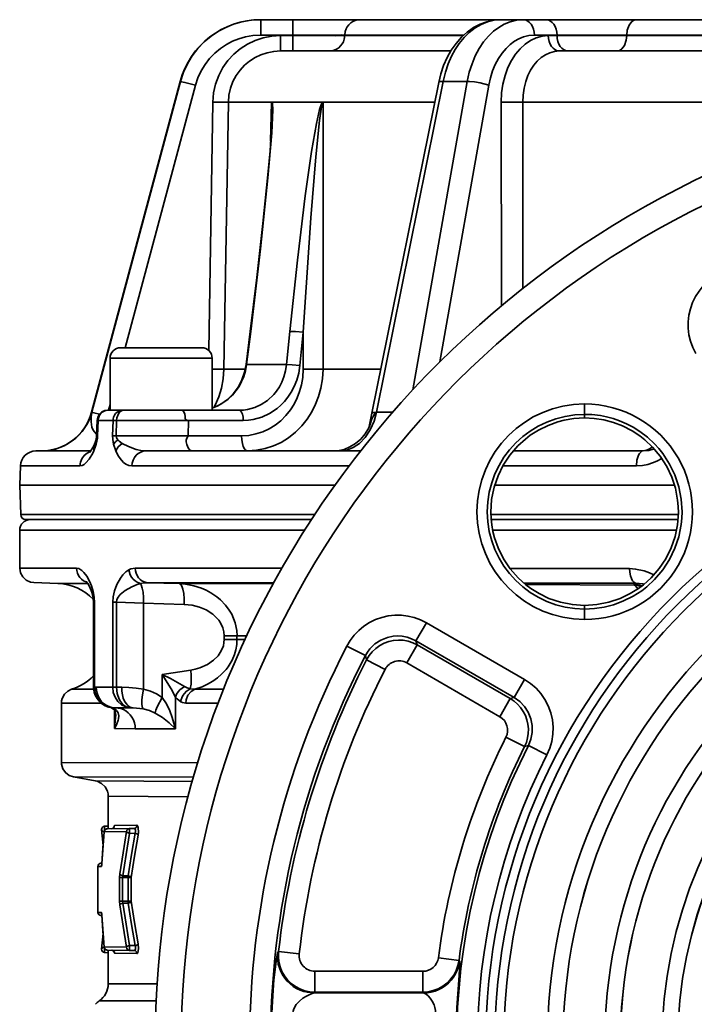
# Model space of a CAD drawing. Extents: x 0 to 420, y 0 to 297.
# Drawn here: x 254 to 286, y 121 to 169 of the extents above; entities that cross this region are included whole.
import ezdxf

# ---------------------------------------------------------------- set-up
doc = ezdxf.new("R2010")
doc.units = 0

msp = doc.modelspace()

# ---------------------------------------------------------------- linework, layer by layer
at = {"color": 7, "lineweight": 35}
for p, q in [((265.519073, 168.710052), (267.057831, 168.710052)), ((265.519073, 167.973145), (265.519073, 168.710052)), ((267.057831, 168.710052), (270.290802, 168.710052)), ((267.057831, 167.973145), (267.057831, 168.710052)), ((277.039032, 168.710052), (270.290802, 168.710052)), ((278.118073, 168.710052), (277.039032, 168.710052)), ((278.118073, 168.710052), (279.206085, 168.710052)), ((278.965118, 168.710052), (279.078827, 168.710052)), ((279.206085, 168.710052), (283.558502, 168.710052)), ((303.007538, 168.710052), (283.558502, 168.710052)), ((283.958466, 168.710022), (283.96524, 168.710052)), ((283.96524, 168.710052), (284.659454, 168.710052)), ((265.519073, 167.973145), (267.057831, 167.973145)), ((267.057404, 167.94696), (266.463043, 167.94696)), ((266.463043, 167.94696), (266.463043, 167.210052)), ((267.057831, 167.973145), (267.057404, 167.94696)), ((267.057404, 167.94696), (267.057404, 167.210052)), ((269.544708, 167.973145), (269.544281, 167.94696)), ((269.544281, 167.94696), (275.229218, 167.94696)), ((275.257233, 167.973145), (269.544708, 167.973145)), ((278.648285, 167.973145), (279.736298, 167.973145)), ((279.736359, 167.94696), (279.316132, 167.94696)), ((279.736359, 167.973145), (283.08432, 167.973145)), ((279.736359, 167.973145), (279.736359, 167.94696)), ((283.08432, 167.94696), (279.736359, 167.94696)), ((302.931976, 167.973145), (283.08432, 167.973145)), ((283.08432, 167.973145), (283.08432, 167.94696)), ((283.08432, 167.94696), (302.931549, 167.94696)), ((266.463043, 167.210052), (274.636383, 167.210052)), ((279.846344, 167.210052), (304.429474, 167.210052)), ((261.648315, 165.745331), (257.392639, 149.863007)), ((257.404877, 149.863007), (261.655731, 165.745331)), ((259.00647, 152.960052), (262.380066, 165.564301)), ((261.655731, 165.745331), (261.648315, 165.745331)), ((270.852631, 149.817093), (274.054474, 165.699432)), ((274.268219, 165.745331), (271.064301, 149.863007)), ((272.807709, 150.93811), (275.425323, 165.745331)), ((274.108734, 152.28302), (276.458405, 165.564301)), ((275.425323, 165.745331), (274.268219, 165.745331)), ((263.211731, 164.753677), (263.014862, 152.83107)), ((263.960541, 164.753677), (263.74881, 151.940231)), ((266.058075, 164.753677), (263.960541, 164.753677)), ((266.032135, 164.727478), (265.982513, 162.883148)), ((268.471344, 164.753677), (266.058075, 164.753677)), ((273.8638, 164.753677), (268.471344, 164.753677)), ((268.501678, 151.940231), (268.507721, 164.727478)), ((277.056488, 164.753677), (277.062958, 154.97261)), ((278.087982, 164.753677), (278.09201, 155.806488)), ((287.448029, 164.753677), (278.087982, 164.753677)), ((268.236908, 163.994125), (268.236908, 163.994095)), ((267.65152, 160.297089), (267.651825, 160.297409)), ((264.805573, 152.156525), (265.004669, 153.747009)), ((264.833221, 152.155365), (265.03244, 153.745834)), ((266.910736, 153.745834), (266.754425, 152.155365)), ((267.549225, 153.702347), (267.392609, 152.111877)), ((267.549042, 151.927155), (267.549225, 153.702347)), ((262.679688, 152.960052), (258.779694, 152.960052)), ((286.255768, 152.960052), (286.255646, 152.960052)), ((263.179688, 152.460052), (258.279694, 152.460052)), ((258.279694, 149.960052), (258.279694, 152.460052)), ((263.179688, 149.960052), (263.179688, 152.460052)), ((263.74881, 151.940231), (264.769623, 151.940231)), ((264.796967, 151.940231), (264.797028, 151.940231)), ((266.754425, 152.155365), (264.833221, 152.155365)), ((268.501678, 151.940231), (271.280609, 151.940231)), ((268.32486, 150.731323), (268.32486, 150.731339)), ((257.404877, 149.863007), (257.392639, 149.863007)), ((258.155914, 149.960052), (258.16275, 149.960052)), ((258.155914, 149.960052), (258.155945, 149.960052)), ((258.16275, 149.960052), (258.173248, 149.960052)), ((258.314331, 149.960052), (258.173248, 149.960052)), ((258.203583, 149.960052), (258.279694, 150.244476)), ((258.731537, 149.960052), (258.314331, 149.960052)), ((258.882538, 149.960052), (258.731537, 149.960052)), ((258.882538, 149.960052), (258.937683, 149.960052)), ((261.714752, 149.960052), (258.937683, 149.960052)), ((264.486115, 149.960052), (261.714752, 149.960052)), ((271.839813, 149.863007), (271.064301, 149.863007)), ((281.060089, 149.764404), (281.059784, 150.264252)), ((257.630188, 148.733978), (257.656219, 149.477539)), ((257.708282, 149.477493), (257.68219, 148.733871)), ((258.424347, 149.477493), (257.708282, 149.477493)), ((258.402618, 148.733871), (258.424347, 149.477493)), ((258.566864, 148.733887), (258.589813, 149.477493)), ((262.039246, 149.477493), (258.589813, 149.477493)), ((261.895386, 149.555054), (261.895386, 149.555038)), ((262.040405, 149.477509), (262.028107, 148.733917)), ((264.677338, 149.477493), (262.040344, 149.477478)), ((264.830353, 149.482086), (264.830353, 149.482056)), ((270.722992, 149.174179), (270.852631, 149.817093)), ((281.060089, 149.592667), (281.060089, 149.764404)), ((257.512421, 148.284729), (257.593506, 148.510315)), ((262.027557, 148.733871), (258.566864, 148.733871)), ((262.009277, 148.708893), (262.008179, 148.708145)), ((262.028076, 148.733856), (264.587677, 148.733871)), ((257.360809, 148.01004), (254.724579, 148.01004)), ((258.445801, 148.337387), (258.556335, 148.01004)), ((260.001984, 148.01004), (260.002563, 148.01004)), ((270.306427, 148.01004), (260.002472, 148.01004)), ((283.874298, 148.01004), (277.633881, 148.01004)), ((253.975037, 147.286224), (253.942688, 146.360046)), ((256.833954, 147.286224), (253.975037, 147.286224)), ((269.749969, 147.286224), (259.330322, 147.286224)), ((283.545013, 147.286224), (277.130951, 147.286224)), ((253.942688, 146.360046), (269.070221, 146.360046)), ((253.991882, 144.951324), (253.942688, 146.360046)), ((276.742218, 146.360046), (285.377655, 146.360046)), ((268.101776, 144.951324), (253.991882, 144.951324)), ((267.943512, 144.710052), (254.24173, 144.710052)), ((285.558197, 144.951324), (276.562286, 144.951324)), ((285.543976, 144.710052), (276.576324, 144.710052)), ((277.685822, 144.710052), (277.609711, 144.710037)), ((253.942688, 144.210052), (267.622223, 144.210052)), ((253.942688, 142.385803), (253.942688, 144.210052)), ((276.472809, 144.210052), (276.472931, 144.210052)), ((276.647675, 144.210052), (285.472321, 144.210052)), ((256.674194, 142.385803), (253.942688, 142.385803)), ((255.779816, 141.645889), (254.618347, 141.686447)), ((257.208954, 141.64415), (257.208588, 141.644714)), ((258.605225, 141.594711), (258.605164, 141.594727)), ((260.088684, 141.683899), (266.130035, 141.680176)), ((261.617706, 141.637589), (260.089325, 141.683899)), ((261.618042, 141.637589), (266.102386, 141.629623)), ((277.958282, 141.597214), (277.958344, 141.597214)), ((278.139923, 141.6689), (283.507904, 141.6604)), ((278.227325, 141.596191), (283.45047, 141.572479)), ((257.479462, 140.860733), (257.475403, 140.898468)), ((257.485046, 140.740921), (257.486511, 140.740921)), ((257.485046, 140.740921), (257.485046, 140.740906)), ((257.485046, 140.740906), (257.532684, 140.740906)), ((257.485046, 136.67424), (257.485046, 140.740906)), ((257.532684, 140.740906), (257.532684, 136.67334)), ((258.40625, 140.741867), (258.40625, 136.672836)), ((258.585022, 140.741867), (258.40625, 140.741867)), ((258.584991, 140.741867), (258.584991, 136.673813)), ((258.585022, 140.741867), (259.888519, 140.69751)), ((259.888519, 140.69751), (259.888519, 136.579163)), ((259.888519, 140.69751), (261.841614, 140.638367)), ((281.060089, 140.417282), (281.059784, 139.917374)), ((281.060089, 140.592667), (281.060089, 140.417297)), ((281.060089, 140.417282), (281.060089, 140.417236)), ((272.964447, 138.894135), (273.464142, 139.759644)), ((278.176483, 137.038971), (273.464142, 139.759644)), ((263.759735, 139.138489), (263.759735, 138.960037)), ((263.759735, 139.138489), (264.373505, 139.138489)), ((263.759735, 138.960037), (264.373474, 138.960037)), ((264.373474, 139.138123), (264.373474, 138.960037)), ((264.754791, 138.960587), (264.373474, 138.960037)), ((264.373505, 139.138229), (264.837189, 139.136932)), ((269.847626, 138.968506), (269.847504, 138.968506)), ((269.968475, 139.126999), (269.968536, 139.126999)), ((269.649506, 138.643356), (270.536957, 138.183777)), ((273.022552, 138.696503), (272.522736, 137.831085)), ((273.022552, 138.696487), (272.964447, 138.894135)), ((272.964447, 138.894135), (277.676788, 136.173462)), ((273.022552, 138.696503), (277.489288, 136.117645)), ((270.536957, 138.183777), (270.591888, 137.980209)), ((271.481171, 137.524109), (270.591888, 137.980164)), ((272.522736, 137.831085), (276.989655, 135.252106)), ((262.15036, 137.488159), (260.786041, 137.281189)), ((260.786163, 137.281128), (260.786163, 136.179642)), ((258.40625, 136.672989), (257.617828, 136.672989)), ((258.585022, 136.673798), (258.837463, 136.669769)), ((278.176483, 137.038971), (277.676788, 136.173462)), ((256.434937, 136.56665), (257.490906, 136.56665)), ((258.546844, 136.131653), (258.546844, 136.131622)), ((261.419403, 136.187225), (261.419403, 134.671051)), ((263.725525, 136.573898), (262.354858, 136.572037)), ((277.675812, 136.171768), (277.490265, 136.119354)), ((255.942688, 135.898117), (257.85556, 135.898117)), ((255.942688, 135.898117), (255.942688, 133.04744)), ((257.885498, 135.898117), (257.885529, 135.898117)), ((258.317291, 135.688431), (258.45462, 135.674072)), ((258.404694, 135.676361), (258.317291, 135.688324)), ((258.452087, 135.616882), (258.340454, 135.684509)), ((258.454651, 135.674072), (258.513245, 135.673965)), ((258.513245, 135.673965), (258.593292, 135.671173)), ((258.593506, 135.671158), (258.593658, 135.671158)), ((261.920898, 135.903259), (263.465118, 135.90506)), ((276.989655, 135.25209), (277.489227, 136.117645)), ((277.740265, 135.9422), (277.742645, 135.9422)), ((277.98819, 135.94371), (277.990326, 135.943726)), ((258.499512, 134.685913), (258.499512, 135.562225)), ((258.499512, 134.685913), (259.488983, 134.671844)), ((261.419342, 134.671036), (259.488922, 134.671051)), ((278.17691, 133.816513), (277.284332, 134.266022)), ((278.17691, 133.816528), (278.362152, 133.865692)), ((278.361298, 133.866135), (279.252106, 133.413162)), ((279.365753, 133.667236), (279.365753, 133.667709)), ((257.572998, 132.172577), (256.521179, 132.358047)), ((258.192688, 129.868774), (258.192688, 131.434174)), ((258.192688, 130.001221), (258.0177, 129.99321)), ((259.572052, 130.040329), (258.494873, 130.021469)), ((257.946259, 129.074463), (257.875122, 129.830475)), ((257.995239, 129.729996), (257.887878, 128.203323)), ((257.995026, 129.717896), (259.073059, 129.736664)), ((257.995209, 129.718964), (257.99527, 129.72998)), ((259.216156, 129.886642), (258.142151, 129.867889)), ((259.216217, 129.886642), (259.216156, 129.886642)), ((259.216156, 129.650635), (259.488159, 129.65538)), ((259.216217, 129.886642), (259.428955, 129.89035)), ((259.428986, 129.89035), (259.428955, 129.89035)), ((257.840088, 128.212616), (257.888519, 128.21347)), ((257.692688, 125.8573), (257.692688, 128.06279)), ((258.736206, 127.531219), (258.747681, 127.703201)), ((258.880402, 127.531219), (258.891846, 127.61718)), ((259.156128, 127.615723), (258.891846, 127.61718)), ((258.736206, 127.531219), (258.880402, 127.531219)), ((258.736206, 126.38887), (258.736206, 127.531219)), ((259.155212, 127.529709), (258.880402, 127.531219)), ((258.880402, 127.531219), (258.880402, 126.38887)), ((259.299164, 127.529709), (259.155212, 127.529709)), ((259.155212, 126.390381), (259.155212, 127.529709)), ((259.299164, 127.529709), (259.299164, 126.390381)), ((258.880402, 126.38887), (258.736206, 126.38887)), ((258.747681, 126.216888), (258.736206, 126.38887)), ((259.155212, 126.390381), (258.880402, 126.38887)), ((258.891846, 126.30291), (258.880402, 126.38887)), ((259.156128, 126.304367), (258.891846, 126.30291)), ((259.155212, 126.390381), (259.299164, 126.390381)), ((257.888519, 125.706627), (257.840088, 125.707474)), ((257.887878, 125.716766), (257.995209, 124.190506)), ((257.875122, 124.089622), (257.946259, 124.845627)), ((259.073059, 124.183426), (257.995697, 124.202179)), ((258.192688, 123.918869), (258.0177, 123.926872)), ((258.142151, 124.0522), (259.216156, 124.033455)), ((258.192688, 122.424957), (258.192688, 124.051315)), ((258.352692, 124.048454), (258.348572, 124.048592)), ((258.472687, 123.977325), (258.472687, 123.977348)), ((259.571991, 123.879646), (258.494781, 123.898506)), ((259.216156, 124.269455), (259.488159, 124.264709)), ((259.216156, 124.033455), (259.428864, 124.029739)), ((259.428864, 124.029739), (259.428925, 124.029739)), ((266.370453, 123.97464), (266.328522, 123.93541)), ((266.370453, 123.97464), (267.363678, 123.863441)), ((274.03952, 123.683823), (275.03067, 123.55571)), ((275.063751, 123.520012), (275.03067, 123.555679)), ((268.108551, 123.030502), (268.108551, 122.031105)), ((268.108551, 123.030495), (273.296234, 123.030495)), ((273.296173, 122.031113), (273.296234, 123.030502)), ((260.537933, 122.426636), (258.192657, 122.424957)), ((268.066803, 121.993744), (268.108551, 122.031105)), ((273.329071, 121.993744), (268.066803, 121.993744)), ((273.296173, 122.031105), (268.108551, 122.031105)), ((273.296173, 122.031105), (273.329071, 121.993744)), ((257.749817, 121.604958), (260.492462, 121.604919))]:
    msp.add_line(p, q, dxfattribs=at)
for points in [[(261.655731, 165.745331), (261.80191, 166.186249), (261.993103, 166.598053), (262.222321, 166.976227), (262.490997, 167.323639), (262.799377, 167.64212), (263.13446, 167.921783), (263.482635, 168.153244), (263.840942, 168.34082), (264.211975, 168.491028), (264.610138, 168.605377), (265.047943, 168.681976), (265.519073, 168.710052)], [(270.290802, 168.710052), (270.168671, 168.699936), (270.049835, 168.669861), (269.937469, 168.620636), (269.834625, 168.553589), (269.744049, 168.470474), (269.668243, 168.373566), (269.609222, 168.265381), (269.568634, 168.148956), (269.544708, 167.973145)], [(277.039032, 168.710052), (276.710541, 168.683014), (276.393036, 168.605209), (276.090973, 168.482056), (275.802216, 168.312988), (275.525543, 168.098328), (275.27005, 167.847778), (275.044525, 167.571823), (274.846649, 167.274109), (274.6716, 166.953613), (274.515839, 166.597443), (274.378571, 166.193573), (274.268219, 165.745331)], [(275.144501, 167.863922), (275.424469, 168.116699), (275.728241, 168.330154), (276.050995, 168.499191)], [(275.425323, 165.745331), (275.523834, 166.186249), (275.654388, 166.598053), (275.812103, 166.976227), (275.998016, 167.323639), (276.212128, 167.64212), (276.445465, 167.921783), (276.688507, 168.153244), (276.939117, 168.34082), (277.199127, 168.491028), (277.478607, 168.605377), (277.786346, 168.681976), (278.118073, 168.710052)], [(276.050995, 168.499191), (276.371429, 168.614838), (276.703094, 168.685852), (277.039032, 168.710052)], [(278.648285, 167.973145), (278.636444, 168.118271), (278.60495, 168.257401), (278.556061, 168.382874), (278.491241, 168.492935), (278.416901, 168.57962), (278.332733, 168.645844), (278.246857, 168.687592), (278.118073, 168.710052)], [(279.736359, 167.973145), (279.724518, 168.118256), (279.692963, 168.257385), (279.644135, 168.382874), (279.579315, 168.49292), (279.504974, 168.579605), (279.420807, 168.645844), (279.33493, 168.687592), (279.206085, 168.710052)], [(283.558502, 168.710052), (283.480072, 168.699738), (283.403168, 168.668701), (283.328888, 168.616287), (283.1987, 168.448639), (283.109161, 168.199768), (283.08432, 167.973145)], [(262.380066, 165.564301), (262.49939, 165.924255), (262.654022, 166.257248), (262.840118, 166.564026), (263.058685, 166.846634), (263.309418, 167.105438), (263.581604, 167.332565), (263.864288, 167.520721), (264.155426, 167.673279), (264.457306, 167.795334), (264.780548, 167.888123), (265.134857, 167.950195), (265.519073, 167.973145)], [(266.463043, 167.94696), (266.038544, 167.919373), (265.632233, 167.839294), (265.243744, 167.710251), (264.876068, 167.534271), (264.533417, 167.313446), (264.220398, 167.051605), (263.941437, 166.751648), (263.69931, 166.411285), (263.497589, 166.030106), (263.344696, 165.62085), (263.24881, 165.195984), (263.211731, 164.753677)], [(269.544281, 167.94696), (269.089752, 167.94281), (267.057404, 167.94696)], [(267.057831, 167.973145), (269.392181, 167.975769), (269.544708, 167.973145)], [(268.798248, 167.210052), (268.920319, 167.220154), (269.039154, 167.250214), (269.15152, 167.299438), (269.254364, 167.366486), (269.34494, 167.449615), (269.420746, 167.546524), (269.479767, 167.654694), (269.520355, 167.771133), (269.544281, 167.94696)], [(274.461395, 166.895279), (274.660187, 167.247955), (274.888885, 167.572769), (275.144501, 167.863922)], [(276.458405, 165.564301), (276.538361, 165.924255), (276.643585, 166.257248), (276.771393, 166.564026), (276.922455, 166.846634), (277.096527, 167.105438), (277.286224, 167.332565), (277.483795, 167.520721), (277.687775, 167.673279), (277.89975, 167.795334), (278.127106, 167.888123), (278.376923, 167.950195), (278.648285, 167.973145)], [(279.316132, 167.94696), (279.016266, 167.919373), (278.730011, 167.839294), (278.456879, 167.710251), (278.199066, 167.534271), (277.959503, 167.313446), (277.741364, 167.051605), (277.547821, 166.751648), (277.380829, 166.411285), (277.242889, 166.030106), (277.139801, 165.62085), (277.07724, 165.195984), (277.056488, 164.753677)], [(279.316132, 167.94696), (279.327972, 167.801819), (279.359528, 167.662689), (279.408356, 167.537216), (279.473175, 167.427155), (279.547516, 167.340485), (279.631683, 167.274246), (279.71756, 167.232513), (279.846344, 167.210052)], [(279.736359, 167.94696), (279.74826, 167.801819), (279.779755, 167.662704), (279.828644, 167.537231), (279.893463, 167.427155), (279.967743, 167.340485), (280.051971, 167.274246), (280.137787, 167.232513), (280.266632, 167.210052)], [(282.610199, 167.210052), (282.688568, 167.220367), (282.765472, 167.251404), (282.839813, 167.303802), (282.970001, 167.471466), (283.05954, 167.720306), (283.08432, 167.94696)], [(266.463043, 167.210052), (266.138275, 167.188858), (265.823456, 167.127167), (265.523773, 167.027924), (265.241241, 166.892639), (264.977692, 166.722809), (264.736664, 166.521301), (264.521942, 166.290359), (264.335571, 166.028717), (264.180267, 165.736237), (264.062653, 165.420807), (263.989075, 165.091431), (263.960541, 164.753677)], [(274.054474, 165.699432), (274.156952, 166.115234), (274.293182, 166.516113), (274.461395, 166.895279)], [(279.846344, 167.210052), (279.613251, 167.188858), (279.38797, 167.127167), (279.174286, 167.027924), (278.97348, 166.892639), (278.786957, 166.722809), (278.617096, 166.521301), (278.466644, 166.290359), (278.337006, 166.028717), (278.230194, 165.736237), (278.150787, 165.420807), (278.103119, 165.091431), (278.087982, 164.753677)], [(262.380066, 165.564301), (261.873444, 165.696136), (261.715393, 165.734283), (261.655731, 165.745331)], [(274.268219, 165.745331), (274.114655, 165.735107), (274.072052, 165.720215), (274.054474, 165.699432)], [(276.458405, 165.564301), (276.049103, 165.67688), (275.777985, 165.721878), (275.52713, 165.743896), (275.425323, 165.745331)], [(263.211731, 164.753677), (263.7276, 164.748734), (263.960541, 164.753677)], [(265.03244, 153.745834), (265.504608, 157.715057), (265.8591, 161.119278), (266.037811, 163.277512), (266.085968, 164.390121), (266.07193, 164.691345), (266.058075, 164.753677)], [(266.058075, 164.753677), (266.054352, 164.753281), (266.05069, 164.752045), (266.043854, 164.747055), (266.037628, 164.738831), (266.032135, 164.727478)], [(266.053192, 164.125244), (266.053009, 164.636719), (266.042755, 164.712219), (266.038177, 164.723297), (266.035675, 164.726212), (266.034332, 164.727066), (266.032135, 164.727478)], [(268.471344, 164.753693), (268.422455, 164.665344), (268.332916, 164.393646), (268.181793, 163.727203), (267.948517, 162.379761), (267.645294, 160.247604), (267.271393, 157.167297), (266.910736, 153.745834)], [(268.507721, 164.727478), (268.502777, 164.72641), (268.49942, 164.724335), (268.492584, 164.716934), (268.476898, 164.68576), (268.434784, 164.526642), (268.334015, 163.86525), (268.152496, 162.125259), (267.912628, 159.191498), (267.607941, 154.677216), (267.549225, 153.702347)], [(268.471344, 164.753693), (268.491241, 164.747269), (268.507721, 164.727478)], [(277.056488, 164.753677), (277.566803, 164.748734), (278.087982, 164.753677)], [(265.60965, 158.929398), (265.856293, 161.261963), (265.959442, 162.422333), (266.017548, 163.281189), (266.053192, 164.125244)], [(265.004669, 153.747009), (265.318939, 156.338181), (265.60965, 158.929398)], [(287.509369, 156.503235), (287.233307, 156.339371), (286.98172, 156.147095), (286.753632, 155.926788), (286.552155, 155.681747), (286.380707, 155.415756), (286.241241, 155.132248), (286.135345, 154.834686), (286.064117, 154.526947), (286.028717, 154.212997), (286.029755, 153.896545), (286.067352, 153.581528), (286.140717, 153.273026), (286.248932, 152.975449), (286.393097, 152.688599)], [(265.03244, 153.745834), (265.011749, 153.747284), (265.0065, 153.74736), (265.004669, 153.747009)], [(267.549225, 153.702347), (267.182098, 153.738739), (266.910736, 153.745834)], [(263.179688, 150.068375), (263.256134, 150.095428), (263.598663, 150.259171), (263.915039, 150.482544), (264.189972, 150.753815), (264.423004, 151.070389), (264.604584, 151.417633), (264.734344, 151.791229), (264.805573, 152.156525)], [(263.179688, 150.065552), (263.44754, 150.172333), (263.697632, 150.310715), (263.941559, 150.490021), (264.151001, 150.687744), (264.325226, 150.894257), (264.470184, 151.108734), (264.592438, 151.334122), (264.694916, 151.580078), (264.777557, 151.85498), (264.833221, 152.155365)], [(263.179688, 151.937653), (263.576752, 151.935455), (263.74881, 151.940231)], [(263.74881, 151.940231), (263.713989, 151.477142), (263.628113, 151.029953), (263.495514, 150.604904), (263.317535, 150.200226), (263.264038, 150.098404)], [(266.754425, 152.155365), (266.706573, 151.847992), (266.628632, 151.565704), (266.527008, 151.310974), (266.40744, 151.084152), (266.275177, 150.88472), (266.134308, 150.711151), (265.839386, 150.433548), (265.537506, 150.23288), (265.226776, 150.091141), (264.882172, 149.996704), (264.690277, 149.969742), (264.486115, 149.960052)], [(264.587677, 148.733871), (264.94455, 148.75679), (265.284088, 148.822235), (265.605988, 148.926117), (265.911957, 149.067459), (266.202728, 149.245819), (266.474396, 149.460068), (266.721649, 149.707123), (266.937653, 149.976837), (267.117218, 150.25914), (267.263214, 150.551483), (267.379791, 150.855347), (267.46817, 151.181183), (267.527252, 151.538849), (267.549042, 151.927155)], [(267.392609, 152.111877), (267.334259, 151.741455), (267.240387, 151.404266), (267.118195, 151.09903), (266.97464, 150.826416), (266.81601, 150.58699), (266.647308, 150.378815), (266.472565, 150.199326), (266.294342, 150.045715), (265.93338, 149.804901), (265.561981, 149.634781), (265.150299, 149.521484), (264.921661, 149.489166), (264.677338, 149.477493)], [(264.833221, 152.155365), (264.812592, 152.156815), (264.805573, 152.156525)], [(264.874542, 148.01004), (265.30838, 148.038132), (265.725311, 148.118866), (266.119293, 148.246796), (266.492828, 148.420685), (266.848297, 148.640137), (267.180939, 148.903748), (267.483673, 149.207779), (267.74826, 149.539795), (267.968353, 149.887451), (268.147552, 150.247162), (268.290863, 150.620682), (268.400055, 151.022156), (268.473724, 151.464096), (268.501678, 151.940231)], [(267.392609, 152.111877), (267.025787, 152.148254), (266.754425, 152.155365)], [(267.549042, 151.927155), (268.093048, 151.926682), (268.501678, 151.940231)], [(254.990662, 148.01004), (255.214355, 148.020081), (255.436279, 148.050095), (255.654602, 148.099869), (255.867615, 148.168976), (256.073578, 148.256882), (256.270844, 148.362869), (256.457825, 148.486099), (256.633057, 148.625565), (256.795074, 148.780167), (256.942657, 148.948669), (257.074524, 149.1297), (257.189697, 149.321808), (257.287201, 149.523453), (257.366272, 149.733032), (257.404877, 149.863007)], [(257.632751, 148.807877), (257.511292, 148.936432), (257.454224, 149.035126), (257.412872, 149.156036), (257.37558, 149.413208), (257.381348, 149.639099), (257.404785, 149.859253), (257.404938, 149.862396), (257.404877, 149.863007)], [(257.76889, 149.776627), (257.50708, 149.842026), (257.433289, 149.858704), (257.404877, 149.863007)], [(257.656219, 149.477539), (257.687988, 149.636261), (257.76712, 149.774414), (257.885742, 149.880768), (258.031799, 149.944397), (258.155914, 149.960052)], [(258.173248, 149.960052), (258.079773, 149.949844), (257.98996, 149.919617), (257.907349, 149.870331), (257.835297, 149.80368), (257.777008, 149.722107), (257.735291, 149.628784), (257.712341, 149.528244), (257.708282, 149.477493)], [(258.882538, 149.960052), (258.790375, 149.949844), (258.701843, 149.919571), (258.6203, 149.870178), (258.549164, 149.803284), (258.491608, 149.721252), (258.45047, 149.627304), (258.428101, 149.526108), (258.424347, 149.477493)], [(258.937683, 149.960052), (258.867126, 149.949661), (258.798859, 149.918549), (258.734955, 149.866501), (258.678375, 149.793594), (258.602814, 149.596527), (258.589813, 149.477493)], [(262.040161, 149.477417), (261.96225, 149.491623), (261.933289, 149.504745), (261.904022, 149.533447), (261.891632, 149.573288), (261.889374, 149.664337), (261.865143, 149.76915), (261.798004, 149.910248), (261.756104, 149.948227), (261.714752, 149.960052)], [(264.677338, 149.477493), (264.665192, 149.635864), (264.63443, 149.775909), (264.593109, 149.874512), (264.548187, 149.932968), (264.486115, 149.960052)], [(269.319122, 148.01004), (269.481171, 148.020111), (269.641815, 148.050247), (269.956268, 148.17067), (270.255402, 148.371948), (270.529755, 148.654282), (270.76712, 149.014847), (270.953827, 149.445374), (271.064301, 149.863007)], [(271.064301, 149.863007), (271.03067, 149.849304), (270.994171, 149.809692), (270.923981, 149.696213), (270.832489, 149.495193), (270.726837, 149.183273)], [(271.064301, 149.863007), (270.91214, 149.852631), (270.869965, 149.837769), (270.852631, 149.817093)], [(257.708282, 149.477493), (257.669342, 149.477829), (257.656219, 149.477539)], [(258.589813, 149.477493), (258.495392, 149.477829), (258.424347, 149.477493)], [(279.30545, 149.236221), (279.778839, 149.406677), (280.077911, 149.484711), (280.536041, 149.562439), (281.060089, 149.592667)], [(281.060089, 149.764343), (281.407867, 149.752014), (281.814178, 149.704147), (282.112885, 149.645096), (282.432281, 149.558945)], [(281.060089, 149.592667), (281.521332, 149.569107), (281.977631, 149.498245), (282.437775, 149.376175), (282.880585, 149.207672)], [(282.432281, 149.558945), (282.741058, 149.452377), (283.067657, 149.312531), (283.386749, 149.145844), (283.712799, 148.940643)], [(270.522858, 148.829407), (270.700287, 149.12442), (270.733429, 149.199982)], [(277.850555, 148.246887), (278.213837, 148.578964), (278.4534, 148.761703), (278.840851, 149.007874), (279.30545, 149.236221)], [(282.880585, 149.207672), (283.334625, 148.976013), (283.712921, 148.728577), (283.956451, 148.537537), (284.321381, 148.19342)], [(283.712799, 148.940643), (284.075897, 148.663574), (284.410614, 148.352203)], [(257.593536, 148.510315), (257.586853, 148.469376), (257.599365, 148.382401), (257.618378, 148.337387)], [(257.593536, 148.510315), (257.624634, 148.663712), (257.630157, 148.733948)], [(257.618378, 148.337387), (257.675018, 148.629852), (257.68219, 148.733871)], [(257.68219, 148.733871), (257.643311, 148.734375), (257.633453, 148.734283), (257.630157, 148.733948)], [(258.566864, 148.733887), (258.473175, 148.73439), (258.402618, 148.733887)], [(258.402618, 148.733871), (258.425476, 148.434418), (258.445801, 148.337387)], [(258.659485, 148.535629), (258.53363, 148.440628), (258.445801, 148.337387)], [(258.659485, 148.535629), (258.589172, 148.633865), (258.566864, 148.733887)], [(258.868683, 148.371964), (258.718384, 148.480118), (258.659485, 148.535629)], [(262.028107, 148.733917), (261.960632, 148.629822), (261.930328, 148.523956)], [(261.930328, 148.523956), (261.93338, 148.453415), (261.970581, 148.319031), (262.033813, 148.153702), (262.115845, 148.045242), (262.202759, 148.01004)], [(264.587677, 148.733871), (264.600311, 148.538788), (264.631989, 148.3591), (264.676849, 148.216248), (264.733795, 148.106415), (264.787872, 148.045059), (264.874542, 148.01004)], [(269.047394, 148.01004), (269.19516, 148.019592), (269.510529, 148.0849), (269.796906, 148.20047), (270.062958, 148.363647), (270.310333, 148.577759), (270.522858, 148.829407)], [(256.833954, 147.286224), (256.93808, 147.306519), (257.034271, 147.358032), (257.122009, 147.429993), (257.273651, 147.607773), (257.451447, 147.90741), (257.499664, 148.01004)], [(257.336395, 147.977692), (257.183838, 147.907135), (257.038544, 147.787872), (256.929596, 147.637619), (256.86087, 147.467529), (256.833954, 147.286224)], [(257.303589, 147.941223), (257.331573, 147.971741), (257.412018, 148.088593), (257.512421, 148.284729)], [(257.512421, 148.284729), (257.482086, 148.15303), (257.499664, 148.01004)], [(257.499664, 148.01004), (257.588623, 148.239746), (257.618378, 148.337387)], [(258.868683, 148.371964), (258.676758, 148.205017), (258.556335, 148.01004)], [(258.556335, 148.01004), (258.673492, 147.780914), (258.830505, 147.561127), (258.928223, 147.461121), (259.041931, 147.374847), (259.174713, 147.311615), (259.330322, 147.286224)], [(260.002075, 148.01004), (259.836975, 148.020203), (259.535706, 148.081726), (259.158417, 148.219406), (258.868683, 148.371964)], [(259.330322, 147.286224), (259.346191, 147.428741), (259.386536, 147.565079), (259.450104, 147.690186), (259.534058, 147.799545), (259.635193, 147.889008), (259.749725, 147.955429), (259.873352, 147.996155), (260.001984, 148.01004)], [(276.902374, 146.814224), (277.156769, 147.33197), (277.474152, 147.811371), (277.850555, 148.246887)], [(283.874298, 148.01004), (283.811493, 147.996216), (283.750946, 147.955429), (283.694977, 147.889008), (283.645599, 147.799545), (283.573578, 147.565094), (283.545013, 147.286224)], [(284.404816, 148.10318), (284.139191, 148.035965), (283.874298, 148.01004)], [(284.321381, 148.19342), (284.691193, 147.750793), (285.000519, 147.266022), (285.245514, 146.745758)], [(284.410614, 148.352203), (284.621857, 148.1203), (284.813446, 147.879639), (285.138824, 147.377884), (285.389374, 146.858826)], [(283.545013, 147.286224), (283.830353, 147.306458), (284.087189, 147.357971), (284.316864, 147.429916), (284.521637, 147.514832), (284.767181, 147.643677)], [(276.56015, 145.063995), (276.568695, 145.372284), (276.597382, 145.671997), (276.647858, 145.977997), (276.71756, 146.273102), (276.902374, 146.814224)], [(285.245514, 146.745758), (285.416107, 146.2211), (285.525543, 145.649429), (285.55307, 145.348724), (285.560211, 145.039597)], [(285.389374, 146.858826), (285.58078, 146.28688), (285.69754, 145.694092), (285.73703, 145.09082)], [(276.910675, 143.351135), (276.737335, 143.842102), (276.661469, 144.142639), (276.603851, 144.466187), (276.57254, 144.757568), (276.56015, 145.063995)], [(285.560211, 145.039597), (285.5159, 144.463593), (285.398346, 143.897919), (285.210114, 143.352478), (284.954071, 142.836884), (284.634125, 142.358139), (284.254364, 141.922928)], [(285.73703, 145.09082), (285.726471, 144.777924), (285.695526, 144.471649), (285.577728, 143.883209), (285.393951, 143.33403)], [(277.866364, 141.922348), (277.486603, 142.357361), (277.16684, 142.835693), (276.910675, 143.351135)], [(285.393951, 143.33403), (285.134369, 142.795624), (284.808258, 142.294983), (284.41983, 141.838959)], [(254.618256, 141.686462), (254.454742, 141.711746), (254.250214, 141.806427), (254.087891, 141.959259), (253.981781, 142.155426), (253.942688, 142.385803)], [(256.674927, 142.385544), (256.777802, 142.36142), (256.926788, 142.27684), (257.026276, 142.175751), (257.157928, 141.994995), (257.286652, 141.757812), (257.382843, 141.527191), (257.463806, 141.26651), (257.517365, 140.986542), (257.532684, 140.740921)], [(256.675659, 142.385284), (256.685699, 142.263565), (256.715637, 142.145538), (256.764404, 142.035095), (256.830597, 141.935242), (256.91156, 141.849579), (257.00528, 141.779907), (257.162018, 141.71022)], [(259.186676, 142.305481), (259.033203, 142.198502), (258.89682, 142.061371), (258.780365, 141.908234), (258.605225, 141.594772), (258.489502, 141.288177), (258.425201, 141.000519), (258.40625, 140.741867)], [(259.486725, 142.383362), (259.281494, 142.347946), (259.186676, 142.305481)], [(259.186676, 142.305481), (259.251953, 142.065948), (259.313354, 141.954773), (259.391296, 141.855148), (259.482941, 141.770615), (259.585449, 141.703552), (259.739777, 141.643387)], [(266.521271, 142.379837), (262.680817, 142.382446), (259.486725, 142.383362)], [(259.486725, 142.383362), (259.496826, 142.258163), (259.526794, 142.136993), (259.575317, 142.024414), (259.640991, 141.923294), (259.720337, 141.838028), (259.811859, 141.769623), (259.910797, 141.720871), (260.015747, 141.691864), (260.088715, 141.683899)], [(283.212433, 142.359497), (280.29361, 142.363754), (277.478912, 142.36763)], [(284.383759, 142.058823), (284.174774, 142.156555), (283.910187, 142.253784), (283.505707, 142.335251), (283.216644, 142.359436)], [(283.220917, 142.35907), (283.23056, 142.183014), (283.259613, 142.01825), (283.303497, 141.881851), (283.360626, 141.773087), (283.418121, 141.706329), (283.508148, 141.6604)], [(279.348053, 140.931519), (278.876434, 141.1577), (278.483795, 141.402267), (278.237579, 141.587097), (277.866364, 141.922348)], [(284.254364, 141.922928), (283.884796, 141.588928), (283.640533, 141.405167), (283.246429, 141.15921), (282.772797, 140.931808)], [(284.41983, 141.838959), (284.046539, 141.492615), (283.799164, 141.300949), (283.389679, 141.03717), (282.894867, 140.791687)], [(257.208588, 141.644745), (256.055206, 141.645782), (255.879059, 141.645844), (255.824005, 141.645874), (255.779816, 141.645889)], [(257.485077, 140.740906), (257.470947, 140.932098), (257.449127, 141.050049), (257.399475, 141.229095), (257.291046, 141.497299), (257.208649, 141.643402), (257.133545, 141.742157), (257.131653, 141.743912)], [(258.585022, 140.741867), (258.60672, 140.870712), (258.669403, 140.992355), (258.77182, 141.114639), (259.000244, 141.303497), (259.31839, 141.488754), (259.586639, 141.599075), (259.740021, 141.643372)], [(259.740021, 141.643372), (259.911896, 141.675323), (260.088074, 141.683899)], [(259.888519, 140.69751), (259.886353, 140.972198), (259.86441, 141.225739), (259.827911, 141.424622), (259.77832, 141.575455), (259.740204, 141.643372)], [(261.841583, 140.638367), (261.839386, 140.913071), (261.817413, 141.166626), (261.780914, 141.365494), (261.731293, 141.516327), (261.68515, 141.594635), (261.617737, 141.637589)], [(264.373505, 139.138229), (264.358246, 139.394913), (264.281525, 139.765076), (264.209351, 139.970154), (264.11911, 140.166183), (263.999878, 140.370667), (263.823181, 140.609314), (263.584381, 140.859009), (263.409882, 141.006302), (263.123993, 141.201263), (262.890778, 141.326797), (262.663574, 141.425232), (262.300995, 141.54071), (261.902863, 141.615204), (261.618042, 141.637589)], [(283.507904, 141.660385), (283.453094, 141.635437), (283.445831, 141.629089), (283.441193, 141.622696), (283.439667, 141.609848)], [(283.439667, 141.609848), (283.445099, 141.590912), (283.450592, 141.572479)], [(283.805511, 141.527206), (283.626556, 141.585815), (283.439667, 141.609848)], [(283.607758, 141.383301), (283.572845, 141.449905), (283.492462, 141.54895), (283.45047, 141.572479)], [(283.777435, 141.505768), (283.616852, 141.552826), (283.450592, 141.572449)], [(283.507904, 141.6604), (283.514557, 141.660568), (283.857208, 141.631287), (283.920502, 141.61879)], [(281.060089, 140.592667), (280.475006, 140.630859), (279.902557, 140.744339), (279.348053, 140.931519)], [(282.772797, 140.931808), (282.217987, 140.744446), (281.645355, 140.630875), (281.060089, 140.592667)], [(261.841614, 140.638367), (262.228088, 140.597443), (262.565613, 140.510864), (262.885864, 140.376373), (263.207001, 140.170959), (263.362366, 140.033112), (263.497925, 139.878098), (263.580963, 139.756119), (263.695251, 139.514511), (263.743286, 139.328659), (263.759735, 139.138489)], [(282.894867, 140.791687), (282.451019, 140.62851), (281.990692, 140.510117), (281.52774, 140.440308), (281.060089, 140.417297)], [(269.649506, 138.643356), (269.811554, 138.91684), (270.002411, 139.167236), (270.221954, 139.395386), (270.467072, 139.597778), (270.733978, 139.770355), (271.019012, 139.910873), (271.318512, 140.017548), (271.628326, 140.08905), (271.944122, 140.124268), (272.26181, 140.122681), (272.57724, 140.08432), (272.884918, 140.010483), (273.180389, 139.902481), (273.464142, 139.759644)], [(263.759735, 138.960037), (263.749298, 138.808228), (263.718536, 138.65863), (263.618042, 138.4077), (263.462311, 138.175812), (263.244843, 137.958282), (262.953003, 137.758301), (262.588928, 137.595657), (262.372223, 137.531952), (262.150482, 137.488174)], [(264.373474, 138.960037), (264.359192, 138.710129), (264.314545, 138.456451), (264.252319, 138.243011), (264.133545, 137.960541), (263.94931, 137.653137), (263.850891, 137.523056), (263.63739, 137.289795), (263.441986, 137.117584), (263.220306, 136.957397), (262.95874, 136.805603), (262.697052, 136.686462), (262.354858, 136.572037)], [(270.536957, 138.183777), (270.634003, 138.348755), (270.748566, 138.502289), (270.992462, 138.74205), (271.2836, 138.93248), (271.59787, 139.058838), (271.867584, 139.115173), (272.087372, 139.129272), (272.297821, 139.116714), (272.53775, 139.070587), (272.75705, 138.996399), (272.964447, 138.894135)], [(270.591888, 137.980209), (270.713104, 138.181549), (270.860504, 138.365173), (271.031647, 138.527618), (271.223358, 138.665833), (271.432159, 138.776978), (271.654083, 138.859039), (271.885101, 138.91037), (272.120758, 138.930115), (272.356659, 138.917908), (272.588409, 138.874191), (272.811676, 138.79985), (273.022491, 138.696503)], [(261.849976, 136.703064), (261.175201, 137.081406), (260.786102, 137.281189)], [(260.786133, 137.281113), (261.211578, 136.587631), (261.419403, 136.187225)], [(262.128601, 136.594284), (262.176544, 136.8172), (262.178101, 137.227875), (262.150482, 137.488174)], [(257.485046, 136.67424), (257.485046, 136.674225), (257.485077, 136.674225), (257.485199, 136.674194), (257.485748, 136.674149), (257.487946, 136.674042), (257.496826, 136.673859), (257.532196, 136.673477), (257.532684, 136.673477)], [(258.317291, 135.688324), (258.15921, 135.729309), (258.009613, 135.795227), (257.874542, 135.883179), (257.75528, 135.991531), (257.655243, 136.117126), (257.576538, 136.257172), (257.521545, 136.407379), (257.485077, 136.674225)], [(257.532715, 136.673218), (257.575134, 136.67334), (257.617828, 136.673553)], [(258.454651, 135.674072), (258.214264, 135.716583), (257.991699, 135.820435), (257.801422, 135.978851), (257.656525, 136.183472), (257.564789, 136.420151), (257.532715, 136.673218)], [(257.617828, 136.672989), (257.62793, 136.526215), (257.657959, 136.382629), (257.707092, 136.245712), (257.774353, 136.118011), (257.857605, 136.003067), (257.955505, 135.902359), (258.064819, 135.818756), (258.184204, 135.752914), (258.309998, 135.706558), (258.440613, 135.679962), (258.513245, 135.673965)], [(258.406219, 136.672791), (258.435577, 136.419739), (258.520294, 136.183075), (258.654327, 135.978455), (258.829071, 135.820969), (259.033447, 135.717148), (259.254425, 135.673645)], [(258.584991, 136.673798), (258.4823, 136.673248), (258.40625, 136.672684)], [(258.585022, 136.673798), (258.61554, 136.372177), (258.710388, 136.098099), (258.779114, 135.979736), (258.859833, 135.877563), (258.950592, 135.794067), (259.049011, 135.731216), (259.152679, 135.690674), (259.259186, 135.673431)], [(258.837494, 136.669769), (258.844574, 136.484985), (258.87146, 136.30658), (258.915955, 136.144424), (258.97699, 135.999527), (259.047424, 135.883667), (259.128571, 135.790466), (259.210327, 135.72731), (259.293732, 135.68808), (259.384796, 135.670502)], [(258.837494, 136.669769), (259.179901, 136.657623), (259.533783, 136.628784), (259.888519, 136.579163)], [(261.850006, 136.703049), (261.633698, 136.545776), (261.546082, 136.445343), (261.476929, 136.335342), (261.419403, 136.187225)], [(262.128601, 136.594284), (261.984131, 136.636856), (261.849976, 136.703064)], [(278.176483, 137.038971), (278.466644, 136.846298), (278.726898, 136.621002), (278.958344, 136.363098), (279.156708, 136.076996), (279.317108, 135.768066), (279.437103, 135.441483), (279.514862, 135.10231), (279.549103, 134.755768), (279.539032, 134.407471), (279.485748, 134.064667), (279.390472, 133.733398), (279.252106, 133.413162)], [(255.942688, 135.898117), (255.95282, 136.016953), (255.98288, 136.132477), (256.089691, 136.327896), (256.252747, 136.480103), (256.434784, 136.5672)], [(259.88855, 136.579163), (259.835419, 136.30864), (259.806946, 136.059509), (259.804382, 135.86824), (259.824249, 135.72345), (259.874634, 135.625092)], [(259.888519, 136.579163), (260.21402, 136.477219), (260.515076, 136.342529), (260.786194, 136.179657)], [(260.786194, 136.179611), (260.539459, 135.732468), (260.474854, 135.562592), (260.450897, 135.436676), (260.450867, 135.425232)], [(261.419342, 134.671143), (261.264923, 135.218826), (261.142456, 135.53656), (260.984497, 135.863068), (260.786194, 136.179642)], [(261.673737, 135.967926), (261.495728, 136.101791), (261.419403, 136.187225)], [(262.128662, 136.593903), (261.92865, 136.46344), (261.771942, 136.266205), (261.717896, 136.150055), (261.683167, 136.027802), (261.673737, 135.967926)], [(262.354828, 136.572037), (262.167145, 136.46312), (262.020721, 136.285446), (261.935822, 136.056824), (261.920898, 135.90361)], [(262.354858, 136.572037), (262.240692, 136.57251), (262.128601, 136.594284)], [(277.675812, 136.171768), (277.945099, 135.979782), (278.173981, 135.740158), (278.354767, 135.462448), (278.479889, 135.156219), (278.542999, 134.831482), (278.543793, 134.5), (278.483185, 134.173996), (278.362152, 133.865692)], [(258.404755, 135.676346), (258.43927, 135.67334), (258.473877, 135.67157)], [(258.454681, 135.674072), (258.463135, 135.672836), (258.474182, 135.67157)], [(258.587036, 135.548294), (258.477142, 135.647659), (258.46637, 135.658844), (258.463745, 135.662888), (258.462921, 135.666046), (258.463196, 135.667313), (258.464447, 135.668884), (258.465851, 135.669739), (258.474213, 135.671555)], [(258.474457, 135.671555), (258.5336, 135.671295), (258.593262, 135.671173)], [(259.258301, 135.673431), (258.87738, 135.673706), (258.513245, 135.673965)], [(259.488953, 134.67186), (259.47879, 134.818634), (259.448669, 134.962219), (259.399445, 135.099121), (259.332092, 135.226807), (259.248779, 135.34169), (259.150848, 135.442352), (259.041473, 135.525894), (258.922058, 135.591644), (258.796265, 135.637909), (258.665649, 135.664429), (258.593597, 135.670349)], [(259.384796, 135.670502), (258.979858, 135.671204), (258.593658, 135.671158)], [(259.382446, 135.670639), (259.320007, 135.672058), (259.259216, 135.673386)], [(259.384796, 135.670502), (259.707886, 135.650864), (259.874634, 135.625092)], [(261.920898, 135.903259), (261.753418, 135.932373), (261.673737, 135.967926)], [(277.489838, 136.118469), (277.672211, 135.996063), (277.838654, 135.852081), (277.985992, 135.688049), (278.111786, 135.506561), (278.213715, 135.310486), (278.290192, 135.103073), (278.339935, 134.887695), (278.362091, 134.667923), (278.356415, 134.447342), (278.323151, 134.229614), (278.262909, 134.01825), (278.17691, 133.816528)], [(258.452087, 135.616882), (258.516235, 135.577301), (258.587036, 135.548294)], [(258.549896, 135.320267), (258.530518, 135.482437), (258.490082, 135.57753), (258.452087, 135.616882)], [(258.499512, 134.685913), (258.596436, 134.860733), (258.675568, 135.078156), (258.689301, 135.145462), (258.696991, 135.294617), (258.661835, 135.440567), (258.587036, 135.548294)], [(258.499512, 134.685913), (258.548126, 135.205688), (258.549896, 135.320251)], [(259.874634, 135.625092), (260.171936, 135.545731), (260.450928, 135.425308)], [(261.419342, 134.671143), (261.12381, 134.958847), (260.798523, 135.212021), (260.450928, 135.425308)], [(255.942688, 133.047409), (255.944061, 133.047424), (262.479095, 133.032776)], [(256.521179, 132.358047), (256.310913, 132.431061), (256.13443, 132.566162), (256.00882, 132.750473), (255.947601, 132.964935), (255.942688, 133.047409)], [(256.521179, 132.358047), (256.565308, 132.358109), (262.274689, 132.348114)], [(262.215485, 132.142319), (257.57724, 132.172577), (257.572998, 132.172577)], [(258.192688, 131.434174), (258.182709, 131.555573), (258.15329, 131.673889), (258.04184, 131.885086), (257.869537, 132.050674), (257.6539, 132.153625), (257.573029, 132.172577)], [(258.192841, 131.434204), (258.203094, 131.434128), (262.013641, 131.411453)], [(258.0177, 129.99321), (258.017548, 129.993195), (258.017242, 129.993042), (258.016937, 129.992767), (258.016388, 129.991837), (258.01532, 129.988403), (258.01358, 129.975571), (258.012024, 129.929016), (258.016724, 129.796051)], [(258.348419, 129.87149), (258.403198, 129.883026), (258.44989, 129.914093), (258.481934, 129.960342), (258.494873, 130.021469)], [(258.473389, 129.948502), (258.484436, 130.006134), (258.488922, 130.016678), (258.491272, 130.019714), (258.493652, 130.021255), (258.494873, 130.021469)], [(259.428955, 129.89035), (259.482605, 129.901901), (259.52832, 129.933075), (259.559692, 129.979675), (259.572052, 130.040329)], [(259.572052, 130.040329), (259.583008, 130.037399), (259.589966, 130.031982), (259.603271, 130.012939), (259.629272, 129.932785), (259.645233, 129.684723), (259.632965, 129.569397)], [(257.875122, 129.830475), (257.878632, 129.813354), (257.886108, 129.797043), (257.912018, 129.768616), (257.950073, 129.748245), (257.996124, 129.738113)], [(257.9953, 129.71315), (257.938812, 128.953644), (257.888184, 128.193939)], [(258.113556, 129.864594), (258.066711, 129.845734), (258.028839, 129.812241), (258.004211, 129.767944), (257.995697, 129.717911)], [(258.142151, 129.867889), (258.127777, 129.866943), (258.113556, 129.864594)], [(258.348419, 129.87149), (258.436371, 129.902985), (258.475952, 129.954178), (258.478149, 129.960312)], [(259.072998, 129.736664), (258.904755, 128.720581), (258.747681, 127.703201)], [(259.216156, 129.650635), (259.048431, 128.634552), (258.891846, 127.61718)], [(259.216156, 129.886642), (259.162506, 129.875092), (259.11676, 129.843918), (259.085388, 129.797333), (259.072998, 129.736572)], [(259.216156, 129.650635), (259.115112, 129.68663), (259.07309, 129.736542)], [(259.488159, 129.65538), (259.317169, 128.637421), (259.157043, 127.615524)], [(259.216156, 129.886642), (259.216125, 129.886627), (259.216064, 129.886612), (259.215973, 129.886551), (259.21582, 129.886276), (259.215485, 129.885239), (259.214905, 129.881073), (259.213928, 129.864838), (259.213104, 129.805878), (259.216156, 129.650635)], [(259.632965, 129.569397), (259.460632, 128.551529), (259.299164, 127.529709)], [(259.428955, 129.89035), (259.456299, 129.880997), (259.472931, 129.864868), (259.497681, 129.812836), (259.505096, 129.73317), (259.48938, 129.655487)], [(259.632965, 129.569397), (259.625885, 129.58429), (259.600098, 129.612396), (259.561401, 129.635574), (259.489136, 129.655533)], [(257.888184, 128.193954), (257.874817, 128.080902), (257.871094, 128.070023), (257.869202, 128.067047), (257.868225, 128.066177), (257.86676, 128.065674)], [(257.881012, 128.129654), (257.870361, 128.09845), (257.86676, 128.065674)], [(257.87912, 128.118607), (257.880951, 128.12915), (257.887817, 128.201767)], [(257.887878, 128.20314), (257.887817, 128.198547), (257.888184, 128.193954)], [(257.86676, 128.065674), (257.702728, 128.063141), (257.692688, 128.06279)], [(258.747681, 127.703201), (258.754211, 127.688141), (258.77948, 127.65979), (258.818359, 127.636581), (258.891846, 127.61718)], [(259.155212, 127.529709), (259.155334, 127.574753), (259.155212, 127.615631)], [(259.156128, 127.615578), (259.249268, 127.585449), (259.287964, 127.551743), (259.299164, 127.529709)], [(258.747681, 126.216888), (258.904755, 125.199509), (259.072998, 124.183434)], [(258.891846, 126.302902), (258.841522, 126.29229), (258.797485, 126.272736), (258.764923, 126.246567), (258.747711, 126.216888)], [(258.891846, 126.30291), (259.048431, 125.28553), (259.216156, 124.269455)], [(259.155212, 126.304459), (259.155334, 126.345337), (259.155212, 126.390381)], [(259.299164, 126.390381), (259.287964, 126.368347), (259.249268, 126.334641), (259.156128, 126.304512)], [(259.157043, 126.304565), (259.317169, 125.282669), (259.488159, 124.264709)], [(259.299164, 126.390381), (259.460632, 125.368561), (259.632965, 124.350693)], [(257.692688, 125.8573), (257.693817, 125.857201), (257.86676, 125.854424)], [(257.86676, 125.854424), (257.867676, 125.854218), (257.869507, 125.852692), (257.871277, 125.849686), (257.874786, 125.839188), (257.888184, 125.726151)], [(257.86676, 125.854424), (257.870331, 125.821724), (257.880951, 125.790596)], [(257.887878, 125.716766), (257.879395, 125.799843), (257.879028, 125.80162)], [(257.888184, 125.726143), (257.887817, 125.721451), (257.887878, 125.716766)], [(257.888184, 125.726151), (257.938995, 124.964058), (257.995697, 124.202179)], [(259.490021, 124.264679), (259.539185, 124.275848), (259.582458, 124.295517), (259.614929, 124.321442), (259.632935, 124.350693)], [(259.632935, 124.350693), (259.644165, 124.103371), (259.611633, 123.925613), (259.597656, 123.897751), (259.584534, 123.883797), (259.572021, 123.879715)], [(257.996124, 124.181976), (257.950073, 124.171844), (257.912018, 124.151474), (257.886108, 124.123039), (257.875122, 124.089622)], [(257.995697, 124.202179), (257.995117, 124.196327), (257.995209, 124.190506)], [(257.995697, 124.202179), (258.004211, 124.152161), (258.028809, 124.107864), (258.066711, 124.074371), (258.113525, 124.055504)], [(258.016724, 124.124039), (258.012024, 123.989273), (258.0177, 123.926872)], [(258.113525, 124.055504), (258.127747, 124.053154), (258.142151, 124.0522)], [(258.34848, 124.048492), (258.432129, 124.020935), (258.487122, 123.946358), (258.494781, 123.89859)], [(258.478088, 123.959961), (258.452087, 124.00251), (258.373779, 124.045876)], [(258.49472, 123.89859), (258.49353, 123.898834), (258.491211, 123.900406), (258.488922, 123.903435), (258.484467, 123.913887), (258.473389, 123.971588)], [(259.072998, 124.183426), (259.083496, 124.127434), (259.113464, 124.079605), (259.158417, 124.046829), (259.216156, 124.033455)], [(259.07309, 124.183578), (259.115112, 124.233459), (259.216156, 124.269455)], [(259.216156, 124.269455), (259.213104, 124.11422), (259.213928, 124.055244), (259.216156, 124.033455)], [(259.489136, 124.26458), (259.50293, 124.21566), (259.494904, 124.098), (259.470947, 124.052231), (259.442261, 124.031662), (259.428925, 124.029709)], [(259.428925, 124.029709), (259.505981, 124.005402), (259.549866, 123.959496), (259.572021, 123.879715)], [(266.044159, 121.033005), (266.086395, 121.853775), (266.147186, 122.621078), (266.266876, 123.63205), (266.321991, 123.922279), (266.326263, 123.932266), (266.328522, 123.93541)], [(266.328522, 123.93541), (266.318146, 123.748245), (266.32785, 123.561005), (266.357513, 123.375839), (266.406891, 123.194885), (266.475311, 123.020203), (266.561981, 122.853821), (266.666046, 122.697655), (266.786163, 122.553505), (266.921051, 122.423019), (267.069061, 122.307709), (267.228607, 122.208908), (267.397736, 122.127739), (267.574554, 122.06514), (267.75705, 122.021828), (268.066803, 121.993744)], [(268.108551, 122.031105), (267.865265, 122.048302), (267.626251, 122.099258), (267.396149, 122.183304), (267.179718, 122.29879), (266.981415, 122.443604), (266.805206, 122.614792), (266.654755, 122.808975), (266.53299, 123.022171), (266.442352, 123.250076), (266.384491, 123.487976), (266.360504, 123.731079), (266.370453, 123.97464)], [(275.03067, 123.555687), (274.980438, 123.309471), (274.895355, 123.072586), (274.776886, 122.849998), (274.627472, 122.646469), (274.450226, 122.466522), (274.248993, 122.313934), (274.028046, 122.192017), (273.792206, 122.10318), (273.546539, 122.049286), (273.296173, 122.031113)], [(273.329071, 121.993744), (273.516266, 122.003998), (273.701324, 122.034225), (273.882172, 122.084084), (274.05661, 122.153008), (274.222748, 122.240204), (274.378571, 122.344681), (274.522369, 122.465225), (274.652435, 122.600456), (274.767303, 122.748817), (274.86557, 122.9086), (274.946259, 123.077957), (275.008331, 123.254967), (275.063751, 123.520012)], [(275.063751, 123.520012), (275.064667, 123.518661), (275.066315, 123.513908), (275.069305, 123.444366), (275.029877, 122.8284), (274.924225, 121.293282), (274.906403, 120.947632)], [(267.042816, 120.994354), (267.062775, 121.111305), (267.101715, 121.223862), (267.220245, 121.429329), (267.370026, 121.600471), (267.536774, 121.737663), (267.709015, 121.843826), (267.87088, 121.921478), (268.066803, 121.993744)], [(273.329071, 121.993744), (273.45163, 121.9254), (273.547394, 121.847961), (273.647552, 121.739639), (273.744232, 121.598686), (273.83017, 121.424477), (273.87674, 121.290421), (273.905853, 121.145638), (273.908112, 120.994354)]]:
    msp.add_lwpolyline(points, dxfattribs=at)
for radius in [30.382532, 29.949518, 29.516506, 27.425228, 27.424772, 26.675228, 26.674772, 24.675228, 24.674772, 23.925228, 23.924772, 21.925228, 21.924772, 21.175228, 21.174772]:
    msp.add_circle((306.692719, 119.460045), radius, dxfattribs=at)
for centre, radius, start, end in [((265.511993, 164.710052), 4, 90.000003, 164.999994), ((306.692719, 119.460045), 46.25, 109.3025, 250.6975), ((306.692719, 119.460045), 45, 109.3025, 250.6975), ((258.779694, 152.460052), 0.5, 90.000003, 180.000009), ((262.679688, 152.460052), 0.5, 0, 90.000003), ((254.977844, 150.51004), 2.5, 269.999997, 345.000012), ((281.062592, 145.09082), 5.173429, 90.030527, 269.969262), ((281.06308, 145.09082), 5.173501, 269.963797, 90.035991), ((281.062592, 145.09082), 4.67352, 90.030588, 269.969426), ((254.724579, 147.26004), 0.75, 90.000003, 178.000003), ((283.804962, 148.76004), 0.75, 269.999997, 312.316629), ((254.442688, 144.210052), 0.5, 90.000003, 180.000009), ((254.24173, 144.960052), 0.25, 181.999997, 269.999997), ((255.692719, 139.145767), 2.5, 44.512797, 88.004474), ((306.692719, 119.460045), 41.715691, 152.622025, 207.377975), ((306.692719, 119.460045), 40.716297, 152.622025, 207.377989), ((306.692719, 119.460045), 40.574177, 152.841616, 173.611606), ((272.147919, 137.182175), 0.749343, 59.991334, 152.850386), ((255.692688, 138.953918), 2.5, 287.313434, 315.801911), ((306.692719, 119.460045), 39.574787, 152.841465, 173.611606), ((276.615021, 134.603073), 0.749373, 333.270063, 60.006709), ((306.692719, 119.460045), 32.925213, 153.276535, 172.629548), ((306.692719, 119.460045), 31.783703, 153.047341, 206.952659), ((306.692719, 119.460045), 31.925823, 153.276685, 172.629425), ((306.692719, 119.460045), 30.784311, 153.047355, 206.952659), ((258.024567, 129.843369), 0.15, 92.618014, 184.934807), ((258.144745, 129.717911), 0.15, 90.999983, 175.326257), ((257.842712, 128.062637), 0.15, 91.000413, 179.94106), ((257.842712, 125.857452), 0.15, 180.058981, 269.000003), ((258.024567, 124.076721), 0.15, 175.065111, 267.381986), ((258.144745, 124.202179), 0.15, 184.462472, 268.999976), ((268.108307, 123.779831), 0.749319, 173.593424, 270.018275), ((273.296295, 123.779892), 0.74939, 269.994451, 352.635072), ((257.192688, 122.435463), 0.999999, 303.85438, 359.397997), ((258.1427, 121.025627), 0.699998, 124.144849, 142.999668)]:
    msp.add_arc(centre, radius, start, end, dxfattribs=at)

doc.saveas('drawing.dxf')
